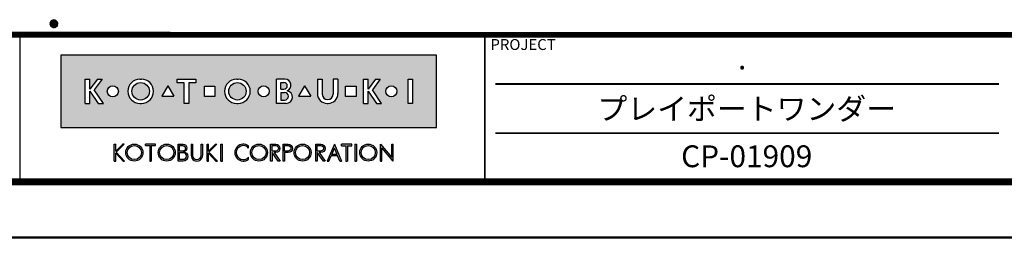
# Model space of a CAD drawing. Units: millimetres. Extents: x 0 to 29700, y 0 to 21000.
# Drawn here: x 14868 to 23866, y 0 to 1992 of the extents above; entities that cross this region are included whole.
import ezdxf
from ezdxf.enums import TextEntityAlignment as Align

# ---------------------------------------------------------------- set-up
doc = ezdxf.new("R2010")
doc.units = ezdxf.units.MM
doc.header["$LTSCALE"] = 0.3
doc.layers.get('0').update_dxf_attribs({"lineweight": 50})
doc.layers.get('DEFPOINTS').update_dxf_attribs({"lineweight": 50})
doc.layers.add('P_5DRAWFRAME', color=104, linetype='Continuous')
doc.styles.add('BIGFONT', font='simplex.shx', dxfattribs={"bigfont": 'bigfont.shx'})
doc.styles.get("Standard").update_dxf_attribs({"font": 'ISOCP.SHX', "bigfont": 'extfont2.shx'})

# ---------------------------------------------------------------- blocks, each defined once
blk = doc.blocks.new('DFP2')
at = {"ltscale": 0.5}
h = blk.add_hatch(color=83, dxfattribs=at)
h.paths.add_polyline_path([(304.85, 33.36759799999982), (304.85, 20.10759800000005), (373.53, 20.10759800000005), (373.53, 33.36759799999982)])
h.paths.add_polyline_path([(333.0479, 27.70149800000013), (333.0479, 25.77369799999996), (331.1201, 25.77369799999997), (331.1201, 27.7014979999999)], flags=16)
h.paths.add_polyline_path([(337.014, 28.9475980000002), (337.2860000000001, 28.9475980000002, -1), (337.2860000000001, 24.52759800000013), (337.014, 24.52759800000013, -1)], flags=16)
h.paths.add_polyline_path([(338.748, 26.73759800000016, -1), (335.552, 26.73759800000016, -1)], flags=0)
h.paths.add_polyline_path([(329.534, 28.94759800000019), (329.534, 28.26759799999991), (328.2760000000001, 28.26759799999991), (328.2760000000001, 24.52759800000013), (327.3920000000001, 24.52759800000013), (327.3920000000001, 28.26759799999991), (326.134, 28.2675979999999), (326.134, 28.9475980000002)], flags=16)
h.paths.add_polyline_path([(342.9560949999999, 26.73759800000016, -1.000000153713537), (340.931905, 26.73759800000016, -1.000000153713537)], flags=16)
h.paths.add_polyline_path([(325.5470159999999, 25.83433100000002), (323.3209839999998, 25.83433100000002), (324.434, 27.762131)], flags=16)
h.paths.add_polyline_path([(344.29, 28.9475980000002), (345.837, 28.9475980000002, -0.8268396299405616), (346.2448324212604, 26.81561323080013, -0.923579410667356), (346.0627469999999, 24.52759800000013), (344.29, 24.52759800000012)], flags=16)
h.paths.add_polyline_path([(319.606, 24.52759800000013), (319.3340000000001, 24.52759800000013, -1), (319.3340000000001, 28.9475980000002), (319.606, 28.9475980000002, -1)], flags=16)
h.paths.add_polyline_path([(345.072, 28.33559800000011), (345.65, 28.33559800000012, -1), (345.65, 27.11159799999995), (345.072, 27.11159799999996)], flags=0)
h.paths.add_polyline_path([(345.072, 26.53359799999998), (345.769, 26.53359799999998, -1.000000695885787), (345.769, 25.13959800000021), (345.0720000000001, 25.13959800000021)], flags=0)
h.paths.add_polyline_path([(321.068, 26.73759800000016, -1), (317.872, 26.73759800000016, -1)], flags=0)
h.paths.add_polyline_path([(348.310984, 25.83433100000001), (349.424, 27.76213100000004), (350.537016, 25.83433100000002)], flags=16)
h.paths.add_polyline_path([(315.382095, 26.73759800000016, -1.000000153713537), (313.357905, 26.73759800000016, -1.000000153713537)], flags=16)
h.paths.add_polyline_path([(351.7699999999998, 28.94759800000019), (352.6539999999999, 28.94759800000019), (352.654, 26.19359799999982, 1), (354.626, 26.19359799999983), (354.626, 28.9475980000002), (355.51, 28.9475980000002), (355.51, 26.31259799999999, -0.4142135623730735), (353.725, 24.52759800000013), (353.5550000000001, 24.52759800000013, -0.4142135623731062), (351.77, 26.31259800000014)], flags=16)
h.paths.add_polyline_path([(312.432, 28.9475980000002), (310.9850630000001, 26.98937000000021), (312.6700000000001, 24.52759800000013), (311.7180000000001, 24.52759800000013), (310.188, 26.73759800000012), (310.188, 24.52759800000013), (309.338, 24.52759800000013), (309.338, 28.9475980000002), (310.188, 28.9475980000002), (310.188, 27.13122000000019), (311.5637919999999, 28.9475980000002)], flags=16)
h.paths.add_polyline_path([(356.9261, 27.7014979999999), (358.8539000000001, 27.7014979999999), (358.8539000000001, 25.77369799999997), (356.9261, 25.77369799999997)], flags=16)
h.paths.add_polyline_path([(360.1679999999999, 28.9475980000002), (361.018, 28.9475980000002), (361.018, 27.13122000000009), (362.3937920000001, 28.94759800000019), (363.2619999999999, 28.9475980000002), (361.8150630000001, 26.98937000000026), (363.5, 24.52759800000013), (362.548, 24.52759800000013), (361.018, 26.73759800000015), (361.018, 24.52759800000013), (360.168, 24.52759800000013)], flags=16)
h.paths.add_polyline_path([(366.280095, 26.73759800000016, -1.000000153713537), (364.255905, 26.73759800000016, -1.000000153713537)], flags=16)
h.paths.add_polyline_path([(368.3620000000002, 28.9475980000002), (369.1779999999999, 28.9475980000002), (369.178, 24.52759800000013), (368.362, 24.52759800000013)], flags=16)
for points in [[(314.6260764714971, 13.9493029680101), (314.898203471497, 13.9493029680101), (314.898203471497, 15.43112196801018), (316.259466471497, 13.9493029680101), (316.531592471497, 13.9493029680101), (314.998588471497, 15.61807196800999), (316.4439073012051, 17.05771196801004), (316.171781302588, 17.05771196801004), (314.898203471497, 15.78913796801038), (314.898203471497, 17.06612896801005), (314.6260764714971, 17.06612896801005)], [(320.324559471497, 17.07164896801021), (320.324559471497, 16.79399396801034), (321.1279194714971, 16.79399396801034), (321.1279194714971, 13.94929496801012), (321.4000464714971, 13.94929496801012), (321.400046471497, 16.79399396801034), (322.203406471497, 16.79399396801034), (322.203406471497, 17.07164896801021)], [(328.960519471497, 17.06612096801007), (328.688393471497, 17.06612096801007), (328.688393471497, 15.00246296801004, 0.9993112080450904), (330.7947144714971, 15.00101165114236), (330.794714471497, 17.06612096801007), (330.5225884714971, 17.06612096801007), (330.5225884714971, 15.00246296801004, -1), (328.960519471497, 15.00246296801004)], [(339.203235471497, 14.28738270612934), (339.203235471497, 14.66208221877071, -2.667269372855809), (339.203235471497, 16.3533497172499), (339.203235471497, 16.72804922989125, 2.071285835562655)], [(356.171977471497, 17.04063496801007), (356.171977471497, 16.76850896801022), (356.975337471497, 16.76850896801022), (356.975337471497, 13.9238169680101), (357.2474644714971, 13.9238169680101), (357.2474644714971, 16.76850896801022), (358.050824471497, 16.76850896801022), (358.0508244714969, 17.04063496801007)]]:
    blk.add_hatch(color=0, dxfattribs=at).paths.add_polyline_path(points)
h = blk.add_hatch(color=0, dxfattribs=at)
h.paths.add_polyline_path([(316.7482334714971, 15.50771196801031, 1), (319.8650514714971, 15.50771196801031, 1)])
h.paths.add_polyline_path([(319.5929254714971, 15.50771196801031, -1), (317.020359471497, 15.50771196801031, -1)], flags=16)
h = blk.add_hatch(color=0, dxfattribs=at)
h.paths.add_polyline_path([(322.6629154714971, 15.50771196801031, 1), (325.7797334714971, 15.50771196801031, 1)])
h.paths.add_polyline_path([(325.5076074714971, 15.50771196801031, -1), (322.935041471497, 15.50771196801031, -1)], flags=16)
h = blk.add_hatch(color=0, dxfattribs=at)
edge = h.paths.add_edge_path(flags=16)
edge.add_line((326.559157471497, 16.79399396801034), (327.127040471497, 16.79399496801012))
edge.add_arc((327.1270413693296, 16.28413096801006), 0.5098640000008441, -90.0001008936074, 90.0001008936074, ccw=False)
edge.add_line((327.127040471497, 15.77426696801001), (326.559157471497, 15.77426696801001))
edge.add_line((326.559157471497, 15.77426696801001), (326.559157471497, 16.79399396801034))
edge = h.paths.add_edge_path(flags=16)
edge.add_line((326.559157471497, 15.55656596800998), (327.127040471497, 15.55656596800998))
edge.add_arc((327.127040471497, 14.88899746801019), 0.6675684999997884, -90, 90, ccw=False)
edge.add_line((327.127040471497, 14.2214289680104), (326.559157471497, 14.2214289680104))
edge.add_line((326.559157471497, 14.2214289680104), (326.559157471497, 15.55656596800998))
edge = h.paths.add_edge_path()
edge.add_line((326.287031471497, 17.06612096801007), (327.208678471497, 17.06612096801007))
edge.add_arc((327.208678471497, 16.36576896801015), 0.7003519999999206, -90, 90, ccw=False)
edge.add_arc((327.208678471497, 14.80735996801047), 0.8580569999999987, -90, 90, ccw=False)
edge.add_line((327.208678471497, 13.94930296801047), (326.287031471497, 13.9493029680101))
edge.add_line((326.287031471497, 13.9493029680101), (326.287031471497, 17.06612096801007))
h = blk.add_hatch(color=0, dxfattribs=at)
h.paths.add_polyline_path([(331.9482034714969, 15.61807196800998), (333.4019634714971, 17.06612096801007), (333.129837471497, 17.06612096801007), (331.847817471497, 15.78913796801034), (331.847817471497, 17.06612096801006), (331.5919324714971, 17.06612096801007), (331.5919324714971, 13.9493029680101), (331.847817471497, 13.9493029680101), (331.847817471497, 15.43112196801018), (333.209080471497, 13.9493029680101), (333.481207471497, 13.9493029680101)])
h.paths.add_polyline_path([(334.4038494714971, 17.06612096801007), (334.131723471497, 17.06612096801007), (334.131723471497, 13.9493029680101), (334.403849471497, 13.9493029680101)])
h = blk.add_hatch(color=0, dxfattribs=at)
h.paths.add_polyline_path([(339.5281454714971, 15.5077159680103, 1), (342.6449714714971, 15.5077159680103, 1)])
h.paths.add_polyline_path([(342.372845471497, 15.5077159680103, -1), (339.800271471497, 15.5077159680103, -1)], flags=16)
h = blk.add_hatch(color=0, dxfattribs=at)
h.paths.add_polyline_path([(343.2200874714969, 13.9493029680101), (343.4922144714972, 13.9493029680101), (343.4922144714971, 15.50771596801025), (344.6194054714969, 13.9493029680101), (344.951904471497, 13.94930296801011), (343.8577584714971, 15.5077159680103), (344.1404454714971, 15.5077159680103, 1), (344.1404454714971, 17.06612896801005), (343.220087471497, 17.06612896801005)])
h.paths.add_polyline_path([(343.492214471497, 16.79400196801032), (344.1404454714971, 16.79400196801032, -1), (344.1404454714969, 15.77984196801001), (343.492214471497, 15.77984196801014)], flags=16)
h = blk.add_hatch(color=0, dxfattribs=at)
edge = h.paths.add_edge_path()
edge.add_line((345.511106471497, 17.06612896801005), (346.4314634714971, 17.06612796801001))
edge.add_arc((346.4314626248625, 16.28692196801001), 0.7792060000004619, -89.9999377461354, 89.9999377461354, ccw=False)
edge.add_line((346.4314634714971, 15.50771596801001), (345.7832324714971, 15.50771596801001))
edge.add_line((345.7832324714971, 15.50771596801001), (345.7832324714971, 13.9493029680101))
edge.add_line((345.7832324714971, 13.9493029680101), (345.511106471497, 13.9493029680101))
edge.add_line((345.511106471497, 13.9493029680101), (345.511106471497, 17.06612896801005))
edge = h.paths.add_edge_path(flags=16)
edge.add_line((345.7832324714971, 16.79400196801032), (346.4314634714971, 16.79400196801032))
edge.add_arc((346.4314634714971, 16.28692196801023), 0.5070800000000872, -90, 90, ccw=False)
edge.add_line((346.4314634714971, 15.77984196801015), (345.7832324714971, 15.77984196801015))
edge.add_line((345.7832324714971, 15.77984196801015), (345.7832324714971, 16.79400196801032))
h = blk.add_hatch(color=0, dxfattribs=at)
h.paths.add_polyline_path([(347.5077764714971, 15.5077159680103, 1), (350.6246024714971, 15.5077159680103, 1)])
h.paths.add_polyline_path([(350.3524764714971, 15.5077159680103, -1), (347.7799024714971, 15.5077159680103, -1)], flags=16)
h = blk.add_hatch(color=0, dxfattribs=at)
h.paths.add_polyline_path([(352.115303471497, 15.5077159680103), (352.3979904714971, 15.5077159680103, 1), (352.3979904714971, 17.06612896801005), (351.477632471497, 17.06612896801005), (351.477632471497, 13.9493029680101), (351.7497594714972, 13.9493029680101), (351.7497594714972, 15.50771596801031), (352.8769504714971, 13.9493029680101), (353.2094494714971, 13.9493029680101)])
h.paths.add_polyline_path([(351.7497594714971, 15.77984196801015), (351.7497594714971, 16.79400196801032), (352.3979904714971, 16.79400196801032, -1), (352.397990471497, 15.77984196801001)], flags=16)
h = blk.add_hatch(color=0, dxfattribs=at)
h.paths.add_polyline_path([(354.869159471497, 17.06612896801003), (353.578749471497, 13.9493029680101), (353.8732764714971, 13.9493029680101), (354.2677504714971, 14.90210796801), (355.470567471497, 14.90210796801), (355.8650414714971, 13.9493029680101), (356.1595684714972, 13.9493029680101)])
h.paths.add_polyline_path([(354.869159471497, 16.3547359680101), (355.357902471497, 15.17423496801018), (354.380415471497, 15.17423496801018)], flags=16)
h = blk.add_hatch(color=0, dxfattribs=at)
h.paths.add_polyline_path([(358.888884471497, 17.06612896801005), (358.6167584714971, 17.06612896801005), (358.6167584714971, 13.9493029680101), (358.888884471497, 13.9493029680101)])
h.paths.add_polyline_path([(359.5091764714971, 15.5077159680103, 1), (362.6260024714971, 15.5077159680103, 1)])
h.paths.add_polyline_path([(362.3538764714971, 15.5077159680103, -1), (359.781302471497, 15.5077159680103, -1)], flags=16)
h.paths.add_polyline_path([(363.2898734714971, 13.9493029680101), (363.562000471497, 13.9493029680101), (363.5620004714971, 16.40976296801038), (365.625957471497, 13.9493029680102), (365.625957471497, 17.06612896801005), (365.3538304714971, 17.06612896801005), (365.3538304714971, 14.60566896801022), (363.289873471497, 17.06612896801002)])
at = {"color": 0}
for p, q in [((302.8499999825283, 39.09999999999991), (303.5999999825283, 39.84999999999991)), ((302.8613629825283, 38.96994200000017), (303.7300579825283, 39.83863699999984)), ((302.8669009825283, 39.25832200000013), (303.4416779825283, 39.83309899999995)), ((302.8903009825283, 38.85745799999995), (303.8425419825283, 39.80969899999991)), ((302.9324299825284, 38.75816600000007), (303.9418339825283, 39.76756999999998)), ((302.9629179825283, 39.49576100000013), (303.2042389825282, 39.7370820000001)), ((302.9855809825283, 38.66989599999988), (304.0301039825283, 39.71441899999991)), ((303.0486569825284, 38.5915500000001), (304.1084499825283, 39.651343)), ((303.0486569825284, 39.60845000000018), (304.1084499825283, 38.54865699999982)), ((303.1212269825283, 39.67730100000017), (304.1773009825283, 38.62122700000009)), ((303.2033939825283, 39.73655599999984), (304.2365559825284, 38.70339400000012)), ((303.2958229825283, 39.78554799999984), (304.2855479825284, 38.79582299999993)), ((303.3999609825284, 39.82283099999995), (304.3228309825283, 38.89996100000008)), ((303.5186399825283, 39.84557399999994), (304.3455739825283, 39.01864000000023)), ((303.6578709825283, 39.8477640000001), (304.3477639825283, 39.15787099999989)), ((303.8347369825283, 39.81231900000012), (304.3123189825283, 39.33473700000013)), ((302.8499999825283, 39.09999999999991), (303.5999999825283, 38.34999999999991)), ((302.8613629825283, 39.2300580000001), (303.7300579825283, 38.36136299999998)), ((302.8669009825283, 38.94167800000014), (303.4416779825283, 38.36690099999987)), ((302.8903009825283, 39.34254199999987), (303.8425419825283, 38.39030099999991)), ((302.9324299825284, 39.4418340000002), (303.9418339825283, 38.43242999999984)), ((302.9629179825283, 38.70423900000014), (303.2042389825282, 38.46291800000017)), ((302.9855809825283, 39.53010399999994), (304.0301039825283, 38.48558099999991)), ((303.1212269825283, 38.5226990000001), (304.1773009825283, 39.57877300000018)), ((303.2033939825283, 38.46344399999998), (304.2365559825284, 39.49660600000016)), ((303.2958229825283, 38.41445199999998), (304.2855479825284, 39.40417699999989)), ((303.3999609825284, 38.37716899999987), (304.3228309825283, 39.3000390000002)), ((303.5186399825283, 38.35442599999988), (304.3455739825283, 39.18136000000004)), ((303.6578709825283, 38.35223600000018), (304.3477639825283, 39.04212899999993)), ((303.8347369825283, 38.38768100000016), (304.3123189825283, 38.86526300000014)), ((26.35000000000002, 37.5), (580.85, 37.5)), ((26.35000000000002, 37.40000000000009), (580.85, 37.40000000000009)), ((580.85, 37.30000000000018), (26.35000000000002, 37.30000000000018)), ((580.85, 37.19999999999982), (26.35000000000002, 37.19999999999982)), ((26.35000000000002, 37.09999999999991), (580.85, 37.09999999999991)), ((26.35000000000002, 37), (580.85, 37)), ((26.35000000000002, 36.90000000000009), (580.85, 36.90000000000009)), ((26.35000000000002, 36.80000000000018), (580.85, 36.80000000000018)), ((26.35000000000002, 36.69999999999982), (580.85, 36.69999999999982)), ((324.85, 37.5), (30.85000000000002, 37.5)), ((324.85, 37.30000000000018), (30.85000000000002, 37.30000000000018)), ((297.4, 37.09999999999991), (297.4, 10.09999999999991)), ((382.3, 37.09999999999991), (382.3, 10.09999999999991)), ((382.4, 37.09999999999991), (382.4, 10.09999999999991)), ((384.35, 28.15000000000009), (476.35, 28.15000000000009)), ((384.35, 28.05000000000018), (476.35, 28.05000000000018)), ((384.35, 19.15000000000009), (476.35, 19.15000000000009)), ((384.35, 19.05000000000018), (476.35, 19.05000000000018)), ((314.6260764714971, 17.06612896801005), (314.898203471497, 17.06612896801005)), ((314.6260764714971, 13.9493029680101), (314.6260764714971, 17.06612096801007)), ((314.898203471497, 15.78913796801032), (314.898203471497, 17.06612096801007)), ((314.898203471497, 15.78913796801032), (316.180223471497, 17.06612096801007)), ((314.998588471497, 15.61807196800999), (316.452349471497, 17.06612096801007)), ((316.443899471497, 17.05771196801004), (316.1717804714971, 17.05771196801004)), ((316.1802314714971, 17.06612896801005), (316.452349471497, 17.06612896801005)), ((322.203406471497, 17.07164896801021), (320.324559471497, 17.07164896801021)), ((320.324559471497, 16.79399396801034), (320.324559471497, 17.06612096801007)), ((320.324559471497, 16.79399396801034), (321.1279194714971, 16.79399396801034)), ((321.1279194714971, 16.79399396801034), (321.1279194714971, 13.9493029680101)), ((321.400046471497, 16.79399396801034), (322.203406471497, 16.79399396801034)), ((321.400046471497, 16.79399396801034), (321.400046471497, 13.9493029680101)), ((322.203406471497, 16.79399396801034), (322.203406471497, 17.06612096801007)), ((328.688393471497, 17.06612096801007), (328.960519471497, 17.06612096801007)), ((328.688393471497, 17.06612096801007), (328.688393471497, 15.00246296801004)), ((328.960519471497, 17.06612096801007), (328.960519471497, 15.00246296801004)), ((330.5225884714971, 17.06612096801007), (330.7947144714971, 17.06612096801007)), ((330.5225884714971, 15.00246296801004), (330.5225884714971, 17.06612096801007)), ((330.7947144714971, 17.06612096801007), (330.7947144714971, 15.0039142872332)), ((331.5919324714971, 17.06612096801007), (331.847817471497, 17.06612096801007)), ((331.5919324714971, 13.9493029680101), (331.5919324714971, 17.06612096801007)), ((331.847817471497, 15.78913796801032), (333.129837471497, 17.06612096801007)), ((331.847817471497, 15.78913796801032), (331.847817471497, 17.06612096801007)), ((331.948203471497, 15.61807196800999), (333.4019634714971, 17.06612096801007)), ((333.129837471497, 17.06612096801007), (333.4019634714971, 17.06612096801007)), ((334.131723471497, 17.06612096801007), (334.4038494714971, 17.06612096801007)), ((334.131723471497, 13.9493029680101), (334.131723471497, 17.06612096801007)), ((334.4038494714971, 13.9493029680101), (334.4038494714971, 17.06612096801007)), ((339.203235471497, 16.35334896801021), (339.203235471497, 16.72804896801006)), ((354.869159471497, 17.06612896801005), (353.5787494714971, 13.9493029680101)), ((354.380415471497, 15.17423496801018), (354.869159471497, 16.35473596801)), ((354.869159471497, 17.06612896801005), (356.1595684714971, 13.9493029680101)), ((355.357902471497, 15.17423496801018), (354.869159471497, 16.35473596801)), ((358.050824471497, 17.04616296801021), (356.171977471497, 17.04616296801021)), ((356.171977471497, 16.76850896801022), (356.171977471497, 17.04063496801007)), ((358.050824471497, 17.04063496801007), (356.171977471497, 17.04063496801007)), ((356.171977471497, 16.76850896801022), (356.975337471497, 16.76850896801022)), ((356.975337471497, 16.76850896801022), (356.975337471497, 13.9238169680101)), ((357.2474644714971, 16.76850896801022), (358.050824471497, 16.76850896801022)), ((357.2474644714971, 16.76850896801022), (357.2474644714971, 13.9238169680101)), ((358.050824471497, 16.76850896801022), (358.050824471497, 17.04063496801007)), ((358.6167584714971, 17.06612896801005), (358.888884471497, 17.06612896801005)), ((358.6167584714971, 17.06612896801005), (358.6167584714971, 13.9493029680101)), ((358.888884471497, 17.06612896801005), (358.888884471497, 13.9493029680101)), ((363.289873471497, 17.06612896801005), (365.3538304714971, 14.60566896801026)), ((363.289873471497, 13.9493029680101), (363.289873471497, 17.06612896801005)), ((365.625957471497, 13.9493029680101), (363.5620004714971, 16.40976296801034)), ((363.5620004714971, 13.9493029680101), (363.5620004714971, 16.40976296801034)), ((365.3538304714971, 17.06612896801005), (365.625957471497, 17.06612896801005)), ((365.3538304714971, 14.60566896801026), (365.3538304714971, 17.06612896801005)), ((365.625957471497, 13.9493029680101), (365.625957471497, 17.06612896801005)), ((314.898203471497, 13.9493029680101), (314.898203471497, 15.43112196801019)), ((314.898203471497, 15.43112196801019), (316.259466471497, 13.9493029680101)), ((314.998588471497, 15.61807196800999), (316.5315924714971, 13.9493029680101)), ((331.847817471497, 15.43112196801019), (333.209080471497, 13.9493029680101)), ((331.847817471497, 13.9493029680101), (331.847817471497, 15.43112196801019)), ((331.948203471497, 15.61807196800999), (333.4812074714971, 13.9493029680101)), ((339.203235471497, 14.28738296801009), (339.203235471497, 14.6620829680104)), ((353.8732764714971, 13.9493029680101), (354.267750471497, 14.90210796801)), ((355.470567471497, 14.90210796801), (354.267750471497, 14.90210796801)), ((355.357902471497, 15.17423496801018), (354.380415471497, 15.17423496801018)), ((355.8650414714971, 13.9493029680101), (355.470567471497, 14.90210796801)), ((314.6260764714971, 13.9493029680101), (314.898203471497, 13.9493029680101)), ((316.259466471497, 13.9493029680101), (316.5315924714971, 13.9493029680101)), ((321.1279194714971, 13.94929496801012), (321.400046471497, 13.94929496801012)), ((331.5919324714971, 13.9493029680101), (331.847817471497, 13.9493029680101)), ((333.209080471497, 13.9493029680101), (333.4812074714971, 13.9493029680101)), ((334.131723471497, 13.9493029680101), (334.4038494714971, 13.9493029680101)), ((353.5787494714971, 13.9493029680101), (353.8732764714971, 13.9493029680101)), ((355.8650414714971, 13.9493029680101), (356.1595684714971, 13.9493029680101)), ((356.975337471497, 13.9238169680101), (357.2474644714971, 13.9238169680101)), ((358.6167584714971, 13.9493029680101), (358.888884471497, 13.9493029680101)), ((363.289873471497, 13.9493029680101), (363.5620004714971, 13.9493029680101)), ((26.35000000000002, 10.69999999999982), (580.85, 10.69999999999982)), ((26.35000000000002, 10.59999999999991), (580.85, 10.59999999999991)), ((26.35000000000002, 10.5), (580.85, 10.5)), ((26.35000000000002, 10.40000000000009), (580.85, 10.40000000000009)), ((26.35000000000002, 10.30000000000018), (580.85, 10.30000000000018)), ((26.35000000000002, 10.19999999999982), (580.85, 10.19999999999982)), ((26.35000000000002, 10.09999999999991), (580.85, 10.09999999999991)), ((26.35000000000002, 10), (580.85, 10)), ((26.35000000000002, 9.900000000000091), (580.85, 9.900000000000091)), ((26.35000000000002, 9.800000000000182), (580.85, 9.800000000000182)), ((26.35000000000002, 9.699999999999818), (580.85, 9.699999999999818))]:
    blk.add_line(p, q, dxfattribs=at)
at = {"color": 83}
for p, q in [((309.338, 24.52759800000013), (309.338, 28.9475980000002)), ((309.338, 28.9475980000002), (310.188, 28.9475980000002)), ((310.188, 27.13122000000021), (310.188, 28.9475980000002)), ((311.5637919999999, 28.9475980000002), (310.188, 27.13122000000021)), ((312.432, 28.9475980000002), (310.9850630000001, 26.98937000000024)), ((311.5637919999999, 28.9475980000002), (312.432, 28.9475980000002)), ((319.3340000000001, 28.9475980000002), (319.606, 28.9475980000002)), ((326.134, 28.9475980000002), (329.534, 28.9475980000002)), ((326.134, 28.26759799999991), (326.134, 28.9475980000002)), ((329.534, 28.9475980000002), (329.534, 28.26759799999991)), ((337.014, 28.9475980000002), (337.2860000000001, 28.9475980000002)), ((344.29, 24.52759800000013), (344.29, 28.9475980000002)), ((345.837, 28.9475980000002), (344.29, 28.9475980000002)), ((351.77, 28.9475980000002), (351.77, 26.31259799999998)), ((351.77, 28.9475980000002), (352.654, 28.9475980000002)), ((352.654, 28.9475980000002), (352.654, 26.19359799999984)), ((354.626, 28.9475980000002), (354.626, 26.19359799999984)), ((355.51, 28.9475980000002), (354.626, 28.9475980000002)), ((355.51, 28.9475980000002), (355.51, 26.31259799999998)), ((360.168, 28.9475980000002), (361.018, 28.9475980000002)), ((360.168, 24.52759800000013), (360.168, 28.9475980000002)), ((361.018, 27.13122000000021), (361.018, 28.9475980000002)), ((362.3937920000001, 28.9475980000002), (361.018, 27.13122000000021)), ((363.2619999999999, 28.9475980000002), (361.815063, 26.98937000000024)), ((362.3937920000001, 28.9475980000002), (363.2619999999999, 28.9475980000002)), ((368.362, 28.9475980000002), (369.178, 28.9475980000002)), ((368.362, 24.52759800000013), (368.362, 28.9475980000002)), ((369.178, 28.9475980000002), (369.178, 24.52759800000013)), ((324.434, 27.76213099999995), (323.320984, 25.83433100000002)), ((324.434, 27.76213099999995), (325.547016, 25.83433100000002)), ((327.3920000000001, 28.26759799999991), (326.134, 28.26759799999991)), ((327.3920000000001, 24.52759800000013), (327.3920000000001, 28.26759799999991)), ((329.534, 28.26759799999991), (328.2760000000001, 28.26759799999991)), ((328.2760000000001, 28.26759799999991), (328.2760000000001, 24.52759800000013)), ((331.1201, 25.77369799999997), (331.1201, 27.7014979999999)), ((331.1201, 27.7014979999999), (333.0479, 27.7014979999999)), ((333.0479, 27.7014979999999), (333.0479, 25.77369799999997)), ((345.072, 28.33559800000011), (345.65, 28.33559800000012)), ((345.072, 27.11159799999996), (345.072, 28.33559800000011)), ((345.072, 27.11159799999996), (345.65, 27.11159799999995)), ((349.424, 27.76213099999995), (348.310984, 25.83433100000002)), ((349.424, 27.76213099999995), (350.537016, 25.83433100000002)), ((356.9261, 27.7014979999999), (358.8539000000001, 27.7014979999999)), ((356.9261, 25.77369799999997), (356.9261, 27.7014979999999)), ((358.8539000000001, 27.7014979999999), (358.8539000000001, 25.77369799999997)), ((310.188, 24.52759800000013), (310.188, 26.73759800000016)), ((310.188, 26.73759800000016), (311.7180000000001, 24.52759800000013)), ((312.6700000000001, 24.52759800000013), (310.9850630000001, 26.98937000000024)), ((323.320984, 25.83433100000002), (325.547016, 25.83433100000002)), ((333.0479, 25.77369799999997), (331.1201, 25.77369799999997)), ((345.0720000000001, 26.53359799999998), (345.072, 25.13959800000021)), ((345.0720000000001, 26.53359799999998), (345.769, 26.53359799999998)), ((348.310984, 25.83433100000002), (350.537016, 25.83433100000002)), ((358.8539000000001, 25.77369799999997), (356.9261, 25.77369799999997)), ((361.018, 26.73759800000016), (362.548, 24.52759800000013)), ((361.018, 24.52759800000013), (361.018, 26.73759800000016)), ((363.5, 24.52759800000013), (361.815063, 26.98937000000024)), ((309.338, 24.52759800000013), (310.188, 24.52759800000013)), ((311.7180000000001, 24.52759800000013), (312.6700000000001, 24.52759800000013)), ((319.3340000000001, 24.52759800000013), (319.606, 24.52759800000013)), ((328.2760000000001, 24.52759800000013), (327.3920000000001, 24.52759800000013)), ((337.014, 24.52759800000013), (337.2860000000001, 24.52759800000013)), ((346.0627469999999, 24.52759800000013), (344.29, 24.52759800000013)), ((345.072, 25.13959800000021), (345.769, 25.13959800000021)), ((353.5550000000001, 24.52759800000013), (353.725, 24.52759800000013)), ((360.168, 24.52759800000013), (361.018, 24.52759800000013)), ((362.548, 24.52759800000013), (363.5, 24.52759800000013)), ((369.178, 24.52759800000013), (368.362, 24.52759800000013))]:
    blk.add_line(p, q, dxfattribs=at)
blk.add_lwpolyline([(304.85, 20.10759800000005), (373.53, 20.10759800000005), (373.53, 33.36759799999982), (304.85, 33.36759799999982)], close=True, dxfattribs=at)
at = {"color": 0}
for points in [[(326.287031471497, 17.06612096801007), (327.208678471497, 17.06612096801007, -1), (327.208678471497, 15.66541696801023, -0.2926436946032611)], [(327.208678471497, 15.66541696801047, -1), (327.208678471497, 13.94930296801047), (326.287031471497, 13.9493029680101), (326.287031471497, 17.06612096801007)], [(326.559157471497, 16.79399396801034), (327.127040471497, 16.79399496801012, -1.000001760927264), (327.127040471497, 15.77426696801001), (326.559157471497, 15.77426696801001), (326.559157471497, 16.79399396801034)], [(343.220087471497, 17.06612896801005), (344.1404454714971, 17.06612896801005, -1.000000000000001), (344.1404454714971, 15.5077159680103), (343.857758471497, 15.5077159680103), (344.951904471497, 13.9493029680101), (344.6194054714969, 13.9493029680101), (343.4922144714971, 15.5077159680103), (343.4922144714971, 13.9493029680101), (343.220087471497, 13.9493029680101), (343.220087471497, 17.06612896801005)], [(343.492214471497, 16.79400196801032), (344.1404454714971, 16.79400196801032, -1), (344.1404454714971, 15.77984196801001), (343.492214471497, 15.77984196801015), (343.492214471497, 16.79400196801032)], [(345.511106471497, 17.06612896801005), (346.4314634714971, 17.06612796801001, -0.9999989134656457), (346.4314634714971, 15.50771596801001, -5.432674547005144e-07), (345.7832324714971, 15.50771596801001), (345.7832324714971, 13.9493029680101), (345.511106471497, 13.9493029680101), (345.511106471497, 17.06612896801005)], [(345.7832324714971, 16.79400196801032), (346.4314634714971, 16.79400196801032, -1), (346.4314634714971, 15.77984196801015), (345.7832324714971, 15.77984196801015), (345.7832324714971, 16.79400196801032)], [(351.477632471497, 17.06612896801005), (352.3979904714971, 17.06612896801005, -1.000000000000001), (352.3979904714971, 15.5077159680103), (352.115303471497, 15.5077159680103), (353.2094494714971, 13.9493029680101), (352.876950471497, 13.9493029680101), (351.7497594714972, 15.5077159680103), (351.7497594714972, 13.9493029680101), (351.477632471497, 13.9493029680101), (351.477632471497, 17.06612896801005)], [(351.7497594714971, 16.79400196801032), (352.3979904714971, 16.79400196801032, -1), (352.3979904714971, 15.77984196801001), (351.7497594714971, 15.77984196801015), (351.7497594714971, 16.79400196801032)], [(326.559157471497, 15.55656596800998), (327.127040471497, 15.55656596800998, -1), (327.127040471497, 14.2214289680104), (326.559157471497, 14.2214289680104), (326.559157471497, 15.55656596800998)]]:
    blk.add_lwpolyline(points, format="xyb", dxfattribs=at)
at = {"color": 83}
for centre, radius in [((314.37, 26.73759800000016), 1.012095), ((319.47, 26.73759800000016), 1.598), ((337.15, 26.73759800000016), 1.598), ((341.944, 26.73759800000016), 1.012095), ((365.268, 26.73759800000016), 1.012095)]:
    blk.add_circle(centre, radius, dxfattribs=at)
at = {"color": 0}
for centre, radius in [((318.3066424714971, 15.50771196801031), 1.558409), ((318.3066424714971, 15.50771196801031), 1.286283), ((324.221324471497, 15.50771196801031), 1.558409), ((324.221324471497, 15.50771196801031), 1.286283), ((341.086558471497, 15.5077159680103), 1.558413), ((341.086558471497, 15.5077159680103), 1.286287), ((349.0661894714971, 15.5077159680103), 1.558413), ((349.0661894714971, 15.5077159680103), 1.558413), ((349.0661894714971, 15.5077159680103), 1.558413), ((349.0661894714971, 15.5077159680103), 1.286287), ((361.0675894714971, 15.5077159680103), 1.558413), ((361.0675894714971, 15.5077159680103), 1.286287)]:
    blk.add_circle(centre, radius, dxfattribs=at)
at = {"color": 83}
for centre, radius, start, end in [((319.3340000000001, 26.73759800000016), 2.21, 90, 270), ((319.606, 26.73759800000016), 2.21, 270, 90), ((337.014, 26.73759800000016), 2.21, 90, 270), ((337.2860000000001, 26.73759800000016), 2.21, 270, 90), ((345.837, 27.84259800000018), 1.105, 291.6588350860839, 90), ((345.65, 27.72359800000004), 0.612, 270, 90), ((345.769, 25.83659799999987), 0.6970000000000001, 270, 90), ((346.0627469999999, 25.67885100000012), 1.151253, 270, 80.8997242041225), ((353.5550000000001, 26.31259799999998), 1.785, 180, 270), ((353.64, 26.19359799999984), 0.986, 180, 0), ((353.725, 26.31259799999998), 1.785, 270, 0)]:
    blk.add_arc(centre, radius, start, end, dxfattribs=at)
at = {"color": 0}
for centre, radius, start, end in [((338.233989471497, 15.5077159680103), 1.558413, 51.54173800000001, 308.458262), ((338.233989471497, 15.5077159680103), 1.286287, 41.103548, 318.896452), ((329.741554471497, 15.00246296801004), 1.053161, 180, 0.0789570564544175), ((329.7415539714971, 15.00246296801004), 0.7810345000000325, 180, 0), ((329.741554471497, 15.00246296801004), 0.781034, 180, 0)]:
    blk.add_arc(centre, radius, start, end, dxfattribs=at)
at = {"layer": 'DEFPOINTS', "color": 0}
blk.add_line((0, 0), (594, 0), dxfattribs=at)
at = {"color": 0}
blk.add_text('PROJECT', height=2, dxfattribs=at).set_placement((383.3951520000001, 34.29999999999982))
at = {"color": 83, "ltscale": 0.5, "style": 'BIGFONT', "flags": 8}
for tag, p in [('REV05', (34.10158797769121, 32.18659831756156)), ('REV04', (34.10158797769122, 27.13659831756138)), ('REV03', (34.10158797769122, 21.88659831756138)), ('REV02', (34.10158797769122, 16.63659831756138)), ('REV01', (34.10158797769122, 11.38659831756138))]:
    blk.add_attdef(tag, text='', height=2, dxfattribs=at).set_placement(p, align=Align.BOTTOM_LEFT)
for tag, p in [('REVD5', (101.6724603253078, 32.18659831756156)), ('R5D', (116.2253198340418, 32.18659831756156)), ('R5C', (125.3502948340417, 32.18659831756156)), ('R5A', (134.4752948340417, 32.18659831756156)), ('REVD4', (101.6724603253078, 27.13659831756138)), ('R4D', (116.2253198340418, 27.13659831756138)), ('R4C', (125.3502948340417, 27.13659831756138)), ('R4A', (134.4752948340417, 27.13659831756138)), ('REVD3', (101.6724603253078, 21.88659831756138)), ('R3D', (116.2253198340418, 21.88659831756138)), ('R3C', (125.3502948340417, 21.88659831756138)), ('R3A', (134.4752948340417, 21.88659831756138)), ('REVD2', (101.6724603253078, 16.63659831756138)), ('R2D', (116.2253198340418, 16.63659831756138)), ('R2C', (125.3502948340417, 16.63659831756138)), ('R2A', (134.4752948340417, 16.63659831756138)), ('REVD1', (101.6724603253078, 11.38659831756138)), ('R1D', (116.2253198340418, 11.38659831756138)), ('R1C', (125.3502948340417, 11.38659831756138)), ('R1A', (134.4752948340417, 11.38659831756138))]:
    blk.add_attdef(tag, text='', height=2, dxfattribs=at).set_placement(p, align=Align.BOTTOM_CENTER)
at = {"color": 83, "ltscale": 0.5, "style": 'BIGFONT'}
for tag, height, p in [('PROJECT1', 4, (429.415316687833, 29.50051939469685)), ('DATE', 3, (503.0309201212003, 29.01724045343474)), ('SCALE', 3, (542.3533000660773, 28.80748435047324)), ('PROJECT2', 4, (430.240275422771, 20.28477263218255)), ('PROJECT3', 4, (430.240275422771, 11.59182239996741)), ('DWGNO', 3, (513.5107390654574, 12.48830988295308))]:
    blk.add_attdef(tag, text='', height=height, dxfattribs=at).set_placement(p, align=Align.BOTTOM_CENTER)

msp = doc.modelspace()

# ---------------------------------------------------------------- block references
at = {"layer": 'P_5DRAWFRAME'}
ref = msp.add_blockref('DFP2', (0, 0), dxfattribs=dict(at, xscale=50, yscale=50, zscale=50))
ref.add_attrib('PROJECT1', '.', dxfattribs={"layer": '0', "color": 83, "ltscale": 0.5, "height": 200, "style": 'BIGFONT'}).set_placement((21470.76583439164, 1475.025969734823), align=Align.BOTTOM_CENTER)
ref.add_attrib('PROJECT2', 'プレイポートワンダー', dxfattribs={"layer": '0', "color": 83, "ltscale": 0.5, "height": 200, "style": 'BIGFONT'}).set_placement((21512.01377113856, 1014.238631609129), align=Align.BOTTOM_CENTER)
ref.add_attrib('PROJECT3', 'CP-01909', dxfattribs={"layer": '0', "color": 83, "ltscale": 0.5, "height": 200, "style": 'BIGFONT'}).set_placement((21512.01377113856, 579.5911199983675), align=Align.BOTTOM_CENTER)

doc.saveas('drawing.dxf')
